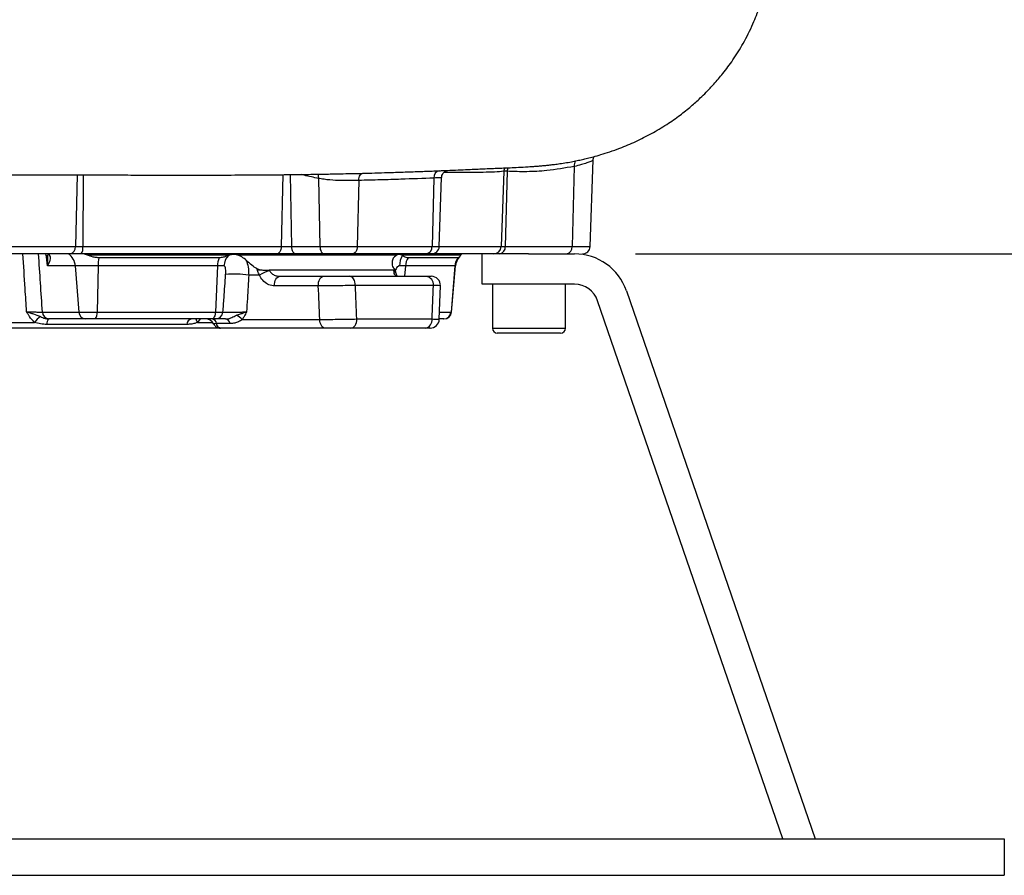
# Model space of a CAD drawing. Extents: x 300 to 4100, y 100 to 5860.
# Drawn here: x 2937 to 3260, y 2209 to 2490 of the extents above; entities that cross this region are included whole.
import ezdxf

# ---------------------------------------------------------------- set-up
doc = ezdxf.new("R2010")
doc.units = 0
doc.header["$LTSCALE"] = 20
doc.layers.get('0').update_dxf_attribs({"linetype": 'CONTINUOUS'})
doc.layers.add('AM_BOR', color=7, linetype='CONTINUOUS')
doc.styles.add('SLDTEXTSTYLE0', font='TXT', dxfattribs={"width": 0.605})
doc.dimstyles.new('SLDDIMSTYLE0', dxfattribs={"dimtxt": 40, "dimasz": 40, "dimexe": 0, "dimexo": 0.0625, "dimgap": 10, "dimtad": 1, "dimdec": 0, "dimrnd": 1e-09, "dimzin": 12, "dimtxsty": 'SLDTEXTSTYLE0', "dimsah": 1, "dimcen": 0.09, "dimazin": 3, "dimtfac": 1, "dimtdec": 0, "dimtofl": 0, "dimtmove": 0, "dimatfit": 3, "dimtolj": 1, "dimtzin": 12})

# ---------------------------------------------------------------- blocks, each defined once
blk = doc.blocks.new('_D_2')
at = {"layer": 'AM_BOR', "color": 7}
for p, q in [((3139.03, 2412.76), (3389.05, 2412.76)), ((3369.05, 2208.76), (3369.05, 2412.76)), ((3280.05, 2208.76), (3389.05, 2208.76))]:
    blk.add_line(p, q, dxfattribs=at)
for points in [[(3369.05, 2412.76), (3364.05, 2372.76), (3374.05, 2372.76)], [(3369.05, 2208.76), (3374.05, 2248.76), (3364.05, 2248.76)]]:
    blk.add_solid(points, dxfattribs=at)
at = {"layer": 'AM_BOR', "color": 7, "insert": (3317.49, 2264.92), "char_height": 40, "attachment_point": 1, "rotation": 90, "style": 'SLDTEXTSTYLE0'}
blk.add_mtext('204', dxfattribs=at)
blk = doc.blocks.new('_D_3')
at = {"layer": 'AM_BOR', "color": 7}
for p, q in [((2979.05, 3767.26), (3389.05, 3767.26)), ((3369.05, 2412.76), (3369.05, 3767.26)), ((3139.03, 2412.76), (3389.05, 2412.76))]:
    blk.add_line(p, q, dxfattribs=at)
for points in [[(3369.05, 3767.26), (3364.05, 3727.26), (3374.05, 3727.26)], [(3369.05, 2412.76), (3374.05, 2452.76), (3364.05, 2452.76)]]:
    blk.add_solid(points, dxfattribs=at)
at = {"layer": 'AM_BOR', "color": 7, "insert": (3317.49, 3070.17), "char_height": 40, "attachment_point": 1, "rotation": 90, "style": 'SLDTEXTSTYLE0'}
blk.add_mtext('H', dxfattribs=at)

msp = doc.modelspace()

# ---------------------------------------------------------------- linework, layer by layer
at = {"color": 7, "linetype": 'CONTINUOUS'}
for p, q in [((3124.13, 2415.17), (3125.12, 2443.58)), ((3074.55, 2440.05), (3074.67, 2440.05)), ((3074.75, 2440.06), (3074.82, 2440.06)), ((3074.82, 2440.06), (3075.53, 2440.09)), ((3074.61, 2415.17), (3075.4, 2437.81)), ((2953.46, 2412.76), (2934.05, 2412.76)), ((2957.11, 2412.76), (2953.46, 2412.76)), ((3021.34, 2412.76), (2957.11, 2412.76)), ((2958.95, 2412.39), (2957.74, 2412.76)), ((3002.36, 2411.48), (2962.95, 2411.48)), ((3005.94, 2412.39), (3005.43, 2412.21)), ((3027.56, 2412.76), (3021.34, 2412.76)), ((3036.9, 2412.76), (3027.56, 2412.76)), ((3046.13, 2412.76), (3036.9, 2412.76)), ((3070.34, 2412.76), (3046.13, 2412.76)), ((3062.56, 2412.21), (3062.25, 2412.39)), ((3080.77, 2411.48), (3064.45, 2411.48)), ((3072.11, 2412.76), (3070.34, 2412.76)), ((3092.5, 2412.76), (3072.11, 2412.76)), ((3081.99, 2412.76), (3081.72, 2412.39)), ((3088.74, 2402.76), (3088.74, 2412.76)), ((3094.5, 2412.76), (3092.5, 2412.76)), ((3103.92, 2412.76), (3094.5, 2412.76)), ((3103.92, 2412.76), (3119.03, 2412.76)), ((3014.79, 2407.93), (3015.82, 2407.57)), ((3059.69, 2407.39), (3018.83, 2407.39)), ((3060.19, 2407.57), (3059.81, 2407.93)), ((3078.66, 2393.67), (3079.98, 2408.82)), ((3022.29, 2405.39), (3036.66, 2405.39)), ((3045.16, 2405.39), (3070.38, 2405.39)), ((3074.63, 2391.28), (3075.01, 2402.28)), ((3119.03, 2402.76), (3088.74, 2402.76)), ((3092.05, 2402.76), (3092.05, 2388.36)), ((3116.05, 2388.36), (3116.05, 2402.76)), ((3136.05, 2400.62), (3197.98, 2220.76)), ((3187.4, 2220.76), (3126.59, 2397.36)), ((2946.61, 2391.39), (2946.43, 2391.39)), ((2958.56, 2391.39), (2946.61, 2391.39)), ((2961.67, 2391.39), (2958.56, 2391.39)), ((2999.94, 2391.39), (2961.67, 2391.39)), ((3001.23, 2391.39), (2999.94, 2391.39)), ((3076.07, 2391.39), (3074.77, 2391.39)), ((3076.17, 2391.39), (3076.07, 2391.39)), ((3002.84, 2388.39), (2934.05, 2388.39)), ((3037.11, 2388.39), (3002.84, 2388.39)), ((3069.99, 2388.39), (3045.64, 2388.39)), ((3114.45, 2386.76), (3093.65, 2386.76)), ((2578.05, 2220.76), (3260.05, 2220.76)), ((3260.05, 2220.76), (3260.05, 2208.76)), ((2578.05, 2208.76), (3260.05, 2208.76))]:
    msp.add_line(p, q, dxfattribs=at)
at = {"color": 8, "linetype": 'CONTINUOUS'}
for p, q in [((3095.79, 2439.86), (3094.94, 2415.17)), ((3096.88, 2439.86), (3096.27, 2415.17)), ((3118.9, 2441.45), (3118.25, 2415.17)), ((2955.81, 2438.68), (2955.22, 2415.17)), ((2957.82, 2438.68), (2957.65, 2415.17)), ((3023.25, 2438.76), (3022.78, 2415.17)), ((3025.66, 2438.78), (3026.13, 2415.17)), ((3035.02, 2437.55), (3035.47, 2415.17)), ((3048.23, 2436.86), (3047.74, 2415.17)), ((3072.85, 2437.64), (3072.25, 2415.17)), ((2933.25, 2415.17), (2955.22, 2415.17)), ((2955.22, 2415.17), (2957.65, 2415.17)), ((2957.65, 2415.17), (3022.78, 2415.17)), ((3022.78, 2415.17), (3026.13, 2415.17)), ((3026.13, 2415.17), (3035.47, 2415.17)), ((3035.47, 2415.17), (3047.74, 2415.17)), ((3047.74, 2415.17), (3072.25, 2415.17)), ((3072.25, 2415.17), (3074.61, 2415.17)), ((3074.61, 2415.17), (3094.94, 2415.17)), ((3094.94, 2415.17), (3096.27, 2415.17)), ((3096.27, 2415.17), (3118.25, 2415.17)), ((3118.25, 2415.17), (3124.13, 2415.17)), ((2946.49, 2412.76), (2946.89, 2412.12)), ((2958.95, 2412.39), (3005.94, 2412.39)), ((3008.42, 2412.39), (3060.71, 2412.39)), ((3062.25, 2412.39), (3081.72, 2412.39)), ((2955.17, 2408.82), (2946.03, 2408.82)), ((2962.67, 2408.82), (2955.17, 2408.82)), ((2955.17, 2408.82), (2956.35, 2393.67)), ((2962.67, 2408.82), (2962.32, 2393.67)), ((3001.84, 2408.82), (2962.67, 2408.82)), ((3001.84, 2408.82), (3001.18, 2393.67)), ((3003.97, 2408.82), (3001.84, 2408.82)), ((3014.96, 2407.41), (3014.79, 2407.93)), ((3018.83, 2407.39), (3018.95, 2407.17)), ((3059.7, 2407.17), (3059.69, 2407.39)), ((3063.53, 2408.82), (3061.56, 2408.82)), ((3063.53, 2408.82), (3063.27, 2405.39)), ((3079.75, 2408.82), (3063.53, 2408.82)), ((3079.75, 2408.82), (3078.48, 2393.67)), ((3079.98, 2408.82), (3079.75, 2408.82)), ((3015.64, 2405.8), (3012.1, 2405.8)), ((3034.94, 2402.23), (3020.57, 2402.23)), ((3072.69, 2402.39), (3047.08, 2402.39)), ((2944.4, 2393.67), (2956.35, 2393.67)), ((2956.35, 2393.67), (2962.32, 2393.67)), ((2962.32, 2393.67), (3001.18, 2393.67)), ((2996.15, 2391.39), (2995.34, 2390.28)), ((3001.18, 2393.67), (3003.65, 2393.67)), ((3009.99, 2391.23), (3035.4, 2391.23)), ((3047.56, 2391.39), (3072.29, 2391.39)), ((3074.74, 2393.67), (3078.48, 2393.67)), ((3078.48, 2393.67), (3078.66, 2393.67)), ((2934.05, 2390.28), (2941.78, 2390.28)), ((2991.78, 2389.59), (2945.87, 2389.59)), ((2995.34, 2390.28), (3000.21, 2390.28)), ((3006.02, 2389.89), (3001.55, 2389.89)), ((3092.05, 2388.36), (3116.05, 2388.36))]:
    msp.add_line(p, q, dxfattribs=at)
at = {"color": 8, "linetype": 'CONTINUOUS', "flags": 128}
for points in [[(3048.23, 2436.86), (3048.26, 2437.34), (3048.35, 2437.8), (3048.5, 2438.22), (3048.7, 2438.58), (3048.94, 2438.88), (3049.22, 2439.1), (3049.52, 2439.23), (3049.83, 2439.27)], [(3022.78, 2415.17), (3022.74, 2414.69), (3022.65, 2414.24), (3022.52, 2413.82), (3022.34, 2413.46), (3022.12, 2413.16), (3021.88, 2412.94), (3021.61, 2412.8), (3021.34, 2412.76)], [(3026.13, 2415.17), (3026.16, 2414.69), (3026.25, 2414.24), (3026.39, 2413.82), (3026.56, 2413.46), (3026.78, 2413.16), (3027.02, 2412.94), (3027.29, 2412.8), (3027.56, 2412.76)], [(3035.47, 2415.17), (3035.5, 2414.69), (3035.59, 2414.24), (3035.73, 2413.82), (3035.91, 2413.46), (3036.12, 2413.16), (3036.36, 2412.94), (3036.63, 2412.8), (3036.9, 2412.76)], [(3047.74, 2415.17), (3047.7, 2414.69), (3047.6, 2414.24), (3047.45, 2413.82), (3047.25, 2413.46), (3047.01, 2413.16), (3046.73, 2412.94), (3046.44, 2412.8), (3046.13, 2412.76)], [(3020.57, 2402.23), (3020.58, 2402.84), (3020.67, 2403.42), (3020.82, 2403.97), (3021.04, 2404.45), (3021.3, 2404.85), (3021.61, 2405.14), (3021.94, 2405.32), (3022.29, 2405.39)], [(3034.94, 2402.23), (3034.95, 2402.84), (3035.04, 2403.42), (3035.19, 2403.97), (3035.41, 2404.45), (3035.67, 2404.85), (3035.98, 2405.14), (3036.31, 2405.32), (3036.66, 2405.39)], [(3047.08, 2402.39), (3047.05, 2402.97), (3046.94, 2403.53), (3046.76, 2404.05), (3046.52, 2404.51), (3046.23, 2404.88), (3045.9, 2405.16), (3045.54, 2405.33), (3045.16, 2405.39)], [(3001.18, 2393.67), (3001.14, 2393.21), (3001.05, 2392.78), (3000.93, 2392.39), (3000.78, 2392.04), (3000.6, 2391.76), (3000.39, 2391.56), (3000.17, 2391.43), (2999.94, 2391.39)], [(3037.11, 2388.39), (3036.79, 2388.44), (3036.48, 2388.6), (3036.19, 2388.86), (3035.93, 2389.21), (3035.72, 2389.64), (3035.55, 2390.13), (3035.44, 2390.67), (3035.4, 2391.23)], [(3045.64, 2388.39), (3046.01, 2388.44), (3046.37, 2388.61), (3046.71, 2388.89), (3047, 2389.26), (3047.24, 2389.72), (3047.42, 2390.24), (3047.53, 2390.8), (3047.56, 2391.39)]]:
    msp.add_lwpolyline(points, dxfattribs=at)
at = {"color": 8, "linetype": 'CONTINUOUS'}
for centre, radius, start, end in [((3121.51, 2441.77), 2.63, 144.4574, 186.9678), ((3075.06, 2437.87), 2.22, 100.0397, 185.8442), ((3098.32, 2439.79), 2.53, 151.6929, 178.4059), ((3100.2, 2439.7), 3.32, 156.2069, 177.3485), ((3031.57, 2437.97), 3.48, 353.0913, 16.2446), ((2953.04, 2414.92), 2.2, 281.0281, 6.5465), ((2954.46, 2414.61), 3.24, 325.0341, 9.9359), ((3070.01, 2414.98), 2.24, 278.2502, 4.9276), ((3092.48, 2415.22), 2.47, 270.6504, 358.6967), ((3094.08, 2414.92), 2.2, 281.0281, 6.5465), ((3116.06, 2414.92), 2.2, 281.0281, 6.5465), ((2947.75, 2413.91), 1.99, 215.4274, 244.3999), ((2950.14, 2408.55), 5.04, 3.1302, 56.6887), ((2977.86, 2408.59), 15.19, 169.0108, 179.1187), ((3010.23, 2408.55), 8.4, 159.5379, 178.1405), ((3009.36, 2408.52), 5.4, 136.8263, 176.7699), ((3068.36, 2408.67), 6.8, 148.5591, 178.6854), ((3068.97, 2408.44), 5.45, 146.0232, 175.9777), ((3084.84, 2408.4), 5.1, 142.8202, 175.2682), ((3012.54, 2422.86), 15.64, 278.8942, 282.104), ((3022.02, 2395.08), 12.48, 104.2415, 120.7337), ((3059.59, 2406.32), 0.859, 23.4983, 82.7489), ((3007.6, 2374.72), 31.41, 81.7563, 95.6103), ((3069.98, 2402.69), 2.72, 353.5165, 81.5478), ((2951.16, 2382.47), 12.2, 127.356, 140.236), ((2946.74, 2393.72), 2.34, 181.3862, 266.7509), ((2948.17, 2389.86), 2.32, 138.7934, 186.8206), ((2958.69, 2393.72), 2.34, 181.3862, 266.7509), ((2959.71, 2393.18), 2.66, 317.5584, 10.5316), ((2993.76, 2389.46), 1.98, 103.6526, 176.3581), ((2998.29, 2392.4), 3.64, 196.2687, 215.7283), ((2999.73, 2389.57), 1.85, 9.94, 79.6843), ((3001.2, 2393.85), 2.46, 270.7061, 355.8616), ((3004.19, 2389.57), 1.85, 9.94, 79.6843), ((3005, 2386.3), 7.01, 44.6101, 63.9904), ((3069.58, 2391.08), 2.72, 278.5444, 6.5367), ((3076.03, 2393.83), 2.45, 270.9192, 356.1126)]:
    msp.add_arc(centre, radius, start, end, dxfattribs=at)
at = {"color": 7, "linetype": 'CONTINUOUS'}
for centre, radius, start, end in [((3072.11, 2415.26), 2.5, 270, 358), ((3121.63, 2415.26), 2.5, 270, 358), ((3084.96, 2408.39), 5, 137.6633, 175), ((3119.03, 2394.76), 18, 19, 90), ((3072.01, 2402.39), 3, 357.8843, 90.0006), ((3119.03, 2394.76), 8, 19, 90), ((2997.89, 2388.39), 3, 27.3091, 89.9983), ((3071.63, 2391.39), 3, 269.9992, 357.8597), ((3071.63, 2391.39), 3, 269.9951, 357.6484), ((3076.17, 2393.89), 2.5, 270, 355), ((3093.65, 2388.36), 1.6, 180, 270), ((3114.45, 2388.36), 1.6, 270, 0)]:
    msp.add_arc(centre, radius, start, end, dxfattribs=at)
at = {"color": 8, "linetype": 'CONTINUOUS'}
for centre, major_axis, ratio, start_param, end_param in [((2831.29, 3075.04), (-154.03, 1982.77), 0.032154, 4.359093, 4.369325), ((3065.4, 58.31), (-237.19, 3053.3), 0.032154, 5.588457, 5.590478), ((2913.32, 1451.67), (-109.18, 3625.41), 0.042891, 4.973248, 4.976391), ((2919.05, 1452.19), (-114.95, 3625.41), 0.045144, 4.973004, 4.976147), ((2919.05, 1452.19), (163.99, 3625.41), 0.031577, 4.975864, 4.979006)]:
    msp.add_ellipse(centre, major_axis=major_axis, ratio=ratio, start_param=start_param, end_param=end_param, dxfattribs=at)
at = {"color": 7, "linetype": 'CONTINUOUS'}
for points, knots in [([(3075.53, 2440.09), (3076.06, 2440.11), (3077.91, 2440.18), (3080.78, 2440.31), (3083.98, 2440.45), (3086.74, 2440.57), (3089.2, 2440.68), (3091.43, 2440.78), (3093.42, 2440.86), (3095.25, 2440.94), (3097.42, 2441.03), (3100.05, 2441.15), (3102.56, 2441.28), (3104.71, 2441.41), (3106.37, 2441.53), (3107.85, 2441.65), (3109.2, 2441.78), (3110.55, 2441.91), (3112.08, 2442.09), (3113.81, 2442.32), (3115.82, 2442.62), (3117.87, 2442.97), (3119.81, 2443.35), (3121.53, 2443.73), (3123.31, 2444.15), (3125.36, 2444.68), (3127.75, 2445.36), (3130.63, 2446.27), (3134.49, 2447.65), (3139.06, 2449.56), (3144.21, 2452.15), (3149.12, 2455.08), (3153.45, 2458.11), (3157.11, 2461.04), (3159.97, 2463.6), (3162.45, 2466.03), (3164.95, 2468.68), (3167.92, 2472.17), (3171.2, 2476.6), (3174.57, 2482.03), (3177.5, 2487.88), (3179.87, 2493.99), (3181.43, 2498.93), (3182.01, 2502.05), (3182.2, 2503.05)], [0, 0, 0, 0, 0.0137442, 0.047501, 0.0788389, 0.1069364, 0.13396, 0.1621556, 0.1895079, 0.2132065, 0.2405816, 0.2747648, 0.314983, 0.3413979, 0.3646806, 0.3848505, 0.4019303, 0.4168664, 0.4306151, 0.4467467, 0.4653154, 0.484974, 0.5019463, 0.5169437, 0.5292203, 0.5437476, 0.5615292, 0.5815445, 0.6032181, 0.6367062, 0.6688521, 0.6999824, 0.7279359, 0.7517866, 0.7720913, 0.7856124, 0.8036811, 0.8267032, 0.8543804, 0.88632, 0.922476, 0.952378, 0.9847101, 1, 1, 1, 1]), ([(3125.14, 2443.56), (3125.15, 2443.79), (3125.18, 2444.22), (3125.36, 2444.55), (3125.45, 2444.72)], [0, 0, 0, 0, 0.520397, 1, 1, 1, 1]), ([(2674.22, 2433.49), (2675.17, 2433.71), (2677.73, 2434.27), (2681.4, 2435.13), (2685.07, 2435.99), (2687.9, 2436.66), (2689.96, 2437.13), (2691.45, 2437.47), (2692.54, 2437.72), (2693.63, 2437.96), (2694.87, 2438.22), (2696.01, 2438.45), (2696.73, 2438.59), (2697.01, 2438.65), (2696.86, 2438.63), (2696.19, 2438.53), (2696.21, 2438.52), (2696.94, 2438.57), (2698.09, 2438.64), (2699.52, 2438.71), (2701.11, 2438.76), (2703.77, 2438.79), (2706.42, 2438.82), (2709.16, 2438.84), (2712.2, 2438.85), (2715.66, 2438.86), (2719.84, 2438.87), (2724.81, 2438.88), (2730.53, 2438.88), (2736.91, 2438.87), (2743.81, 2438.86), (2751.39, 2438.85), (2759.49, 2438.84), (2767.88, 2438.82), (2776.03, 2438.8), (2783.83, 2438.79), (2791.05, 2438.77), (2797.68, 2438.76), (2803.76, 2438.75), (2809.37, 2438.74), (2814.29, 2438.74), (2818.28, 2438.74), (2821.69, 2438.74), (2825.19, 2438.74), (2829.5, 2438.73), (2834.87, 2438.73), (2841.32, 2438.74), (2848.85, 2438.74), (2857.48, 2438.74), (2867.12, 2438.75), (2877.34, 2438.76), (2887.65, 2438.77), (2897.62, 2438.77), (2907.2, 2438.77), (2916.92, 2438.77), (2926.73, 2438.75), (2936.53, 2438.73), (2945.73, 2438.71), (2954.31, 2438.69), (2961.62, 2438.67), (2967.6, 2438.66), (2972.21, 2438.65), (2976.04, 2438.64), (2979.24, 2438.63), (2982.44, 2438.63), (2986.25, 2438.63), (2990.77, 2438.63), (2995.63, 2438.63), (3000.45, 2438.63), (3005.22, 2438.64), (3010, 2438.66), (3014.88, 2438.69), (3019.91, 2438.72), (3024.95, 2438.77), (3029.16, 2438.82), (3032.29, 2438.87), (3034.19, 2438.9), (3035.62, 2438.92), (3036.92, 2438.95), (3038.43, 2438.97), (3040.24, 2439.01), (3042.67, 2439.06), (3045.78, 2439.13), (3049.59, 2439.22), (3053.65, 2439.33), (3058.13, 2439.47), (3062.99, 2439.62), (3068.01, 2439.79), (3071.91, 2439.94), (3074.12, 2440.03), (3074.75, 2440.06)], [0, 0, 0, 0, 0.007376, 0.01977, 0.03014, 0.038467, 0.044742, 0.048967, 0.052753, 0.057686, 0.063698, 0.069796, 0.075196, 0.080045, 0.08599, 0.092352, 0.099625, 0.107219, 0.114715, 0.121099, 0.129429, 0.13823, 0.146944, 0.155319, 0.163551, 0.173617, 0.185505, 0.199576, 0.215847, 0.233459, 0.251887, 0.271113, 0.292711, 0.313412, 0.332993, 0.35116, 0.367819, 0.382145, 0.395343, 0.407658, 0.418255, 0.426663, 0.432914, 0.439724, 0.448681, 0.459778, 0.473, 0.488338, 0.505779, 0.525311, 0.546489, 0.567195, 0.587134, 0.606295, 0.624669, 0.64567, 0.665538, 0.684299, 0.701981, 0.718499, 0.729857, 0.739617, 0.747796, 0.754409, 0.760344, 0.768841, 0.779569, 0.790535, 0.801603, 0.812553, 0.823593, 0.835169, 0.8473, 0.859993, 0.872272, 0.878959, 0.883805, 0.886884, 0.88996, 0.893801, 0.898405, 0.903774, 0.912404, 0.922457, 0.933516, 0.945409, 0.960643, 0.977024, 0.993483, 1, 1, 1, 1]), ([(3074.67, 2440.05), (3075.15, 2440.07), (3075.66, 2440.09), (3076.01, 2440.11), (3076.04, 2440.11)], [0, 0, 0, 0, 0.920171, 1, 1, 1, 1]), ([(3075.43, 2437.82), (3075.42, 2437.89), (3075.4, 2438.23), (3075.61, 2438.8), (3075.99, 2439.38), (3076.43, 2439.77), (3076.85, 2440), (3077.16, 2440.11), (3077.33, 2440.15), (3077.37, 2440.16), (3077.39, 2440.16)], [0, 0, 0, 0, 0.055532, 0.285098, 0.471986, 0.631916, 0.767709, 0.873511, 0.955353, 1, 1, 1, 1]), ([(2946.09, 2412.76), (2946.1, 2412.75), (2946.14, 2412.66), (2946.16, 2412.48), (2946.18, 2412.32)], [0, 0, 0, 0, 0.1226718, 1, 1, 1, 1]), ([(2962.95, 2411.48), (2962.74, 2411.49), (2962.12, 2411.51), (2960.76, 2411.74), (2959.66, 2412.13), (2958.95, 2412.39)], [0, 0, 0, 0, 0.154345, 0.45095, 1, 1, 1, 1]), ([(3005.43, 2412.21), (3005.21, 2412.13), (3004.66, 2411.91), (3003.66, 2411.58), (3002.83, 2411.52), (3002.36, 2411.48)], [0, 0, 0, 0, 0.218231, 0.557312, 1, 1, 1, 1]), ([(3008.42, 2412.39), (3007.84, 2412.49), (3007, 2412.64), (3006.18, 2412.44), (3005.94, 2412.39)], [0, 0, 0, 0, 0.702686, 1, 1, 1, 1]), ([(3011.26, 2410.65), (3011.18, 2410.72), (3010.57, 2411.26), (3009.64, 2411.95), (3008.74, 2412.27), (3008.42, 2412.39)], [0, 0, 0, 0, 0.086054, 0.680902, 1, 1, 1, 1]), ([(3014.79, 2407.93), (3014.5, 2408.08), (3013.65, 2408.55), (3012.47, 2409.55), (3011.61, 2410.33), (3011.26, 2410.65)], [0, 0, 0, 0, 0.233493, 0.683041, 1, 1, 1, 1]), ([(3059.25, 2410.65), (3059.17, 2410.22), (3059.01, 2409.25), (3059.43, 2408.32), (3059.78, 2407.96), (3059.81, 2407.93)], [0, 0, 0, 0, 0.4197774, 0.9497295, 1, 1, 1, 1]), ([(3060.48, 2412.18), (3060.13, 2411.94), (3059.59, 2411.58), (3059.34, 2410.89), (3059.25, 2410.65)], [0, 0, 0, 0, 0.6469481, 1, 1, 1, 1]), ([(3062.25, 2412.39), (3061.89, 2412.49), (3061.37, 2412.64), (3060.86, 2412.44), (3060.71, 2412.39)], [0, 0, 0, 0, 0.704078, 1, 1, 1, 1]), ([(3064.45, 2411.48), (3064.35, 2411.49), (3064.03, 2411.5), (3063.39, 2411.7), (3062.87, 2412.02), (3062.56, 2412.21)], [0, 0, 0, 0, 0.165894, 0.505477, 1, 1, 1, 1]), ([(3081.72, 2412.39), (3081.63, 2412.25), (3081.45, 2411.98), (3081.16, 2411.59), (3080.92, 2411.52), (3080.77, 2411.48)], [0, 0, 0, 0, 0.295752, 0.591894, 1, 1, 1, 1]), ([(3015.82, 2407.57), (3016.23, 2407.51), (3017.06, 2407.39), (3018.11, 2407.39), (3018.65, 2407.39), (3018.83, 2407.39)], [0, 0, 0, 0, 0.4002724, 0.8009734, 1, 1, 1, 1]), ([(3059.69, 2407.39), (3059.87, 2407.39), (3060.25, 2407.39), (3060.36, 2407.42), (3060.24, 2407.53), (3060.19, 2407.57)], [0, 0, 0, 0, 0.3620689, 0.722914, 1, 1, 1, 1]), ([(3060.39, 2406.66), (3060.38, 2406.68), (3060.31, 2406.9), (3060.31, 2407.19), (3060.32, 2407.45)], [0, 0, 0, 0, 0.114869, 1, 1, 1, 1]), ([(3036.66, 2405.39), (3037.35, 2405.39), (3038.72, 2405.39), (3041.13, 2405.39), (3043.38, 2405.39), (3044.6, 2405.39), (3045.16, 2405.39)], [0, 0, 0, 0, 0.257951, 0.515892, 0.774086, 1, 1, 1, 1]), ([(3061, 2405.32), (3060.95, 2405.37), (3060.86, 2405.47), (3060.6, 2405.94), (3060.43, 2406.38), (3060.38, 2406.67), (3060.38, 2406.68)], [0, 0, 0, 0, 0.32728, 0.658042, 0.989745, 1, 1, 1, 1]), ([(3070.38, 2405.39), (3070.81, 2405.39), (3071.67, 2405.39), (3072.13, 2405.39), (3072, 2405.39), (3071.99, 2405.39)], [0, 0, 0, 0, 0.487753, 0.975517, 1, 1, 1, 1]), ([(3004.53, 2391.39), (3004.32, 2391.39), (3003.41, 2391.39), (3002.05, 2391.39), (3001.5, 2391.39), (3001.23, 2391.39)], [0, 0, 0, 0, 0.130893, 0.565491, 1, 1, 1, 1]), ([(3000.55, 2389.76), (3000.7, 2389.53), (3001.02, 2389.03), (3001.75, 2388.58), (3002.4, 2388.38), (3002.74, 2388.4), (3002.84, 2388.41)], [0, 0, 0, 0, 0.29358, 0.629346, 0.897828, 1, 1, 1, 1]), ([(3045.64, 2388.39), (3044.98, 2388.39), (3043.67, 2388.39), (3041.29, 2388.39), (3039, 2388.39), (3037.71, 2388.39), (3037.11, 2388.39)], [0, 0, 0, 0, 0.25808, 0.516167, 0.774081, 1, 1, 1, 1]), ([(3071.57, 2388.39), (3071.59, 2388.39), (3071.7, 2388.39), (3071.21, 2388.39), (3070.38, 2388.39), (3069.99, 2388.39)], [0, 0, 0, 0, 0.087766, 0.571901, 1, 1, 1, 1])]:
    msp.add_open_spline(points, degree=3, knots=knots, dxfattribs=at)
at = {"color": 8, "linetype": 'CONTINUOUS'}
for points, knots in [([(3125.05, 2443.58), (3125.05, 2443.54), (3125.07, 2443.44), (3124.41, 2443.11), (3123.15, 2442.63), (3121.33, 2442.05), (3119.71, 2441.65), (3118.9, 2441.45)], [0, 0, 0, 0, 0.129992, 0.343833, 0.564331, 0.77904, 1, 1, 1, 1]), ([(3095.79, 2439.86), (3094.84, 2439.78), (3092.95, 2439.6), (3089.1, 2439.49), (3084.47, 2439.46), (3080.13, 2439.48), (3077.12, 2439.51), (3076.18, 2439.52)], [0, 0, 0, 0, 0.2218708, 0.4447541, 0.6707577, 0.8978216, 1, 1, 1, 1]), ([(3096.88, 2439.86), (3096.67, 2439.86), (3096.16, 2439.87), (3095.92, 2439.87), (3095.79, 2439.86)], [0, 0, 0, 0, 0.409339, 1, 1, 1, 1]), ([(3118.9, 2441.45), (3115.9, 2440.93), (3110.74, 2440.04), (3103.39, 2439.64), (3099.05, 2439.78), (3096.88, 2439.86)], [0, 0, 0, 0, 0.4090284, 0.7040923, 1, 1, 1, 1]), ([(3035.02, 2437.55), (3033.44, 2437.84), (3031.59, 2438.18), (3029.78, 2438.75), (3029.52, 2438.83)], [0, 0, 0, 0, 0.855912, 1, 1, 1, 1]), ([(3048.23, 2436.86), (3047.47, 2436.84), (3045.72, 2436.8), (3042.39, 2436.79), (3039.24, 2436.94), (3036.77, 2437.21), (3035.6, 2437.44), (3035.02, 2437.55)], [0, 0, 0, 0, 0.19636, 0.451735, 0.708237, 0.85411, 1, 1, 1, 1]), ([(3072.85, 2437.64), (3069.31, 2437.51), (3063.7, 2437.29), (3055.34, 2437.03), (3050.6, 2436.92), (3048.23, 2436.86)], [0, 0, 0, 0, 0.461043, 0.730227, 1, 1, 1, 1]), ([(3075.36, 2437.82), (3075.38, 2437.81), (3075.57, 2437.77), (3074.86, 2437.75), (3073.52, 2437.68), (3072.85, 2437.64)], [0, 0, 0, 0, 0.0333964, 0.5166904, 1, 1, 1, 1]), ([(2939.21, 2393.75), (2939.05, 2396.29), (2938.65, 2402.62), (2938.25, 2408.95), (2938, 2412.76)], [0, 0, 0, 0, 0.399537, 1, 1, 1, 1]), ([(2946.03, 2408.82), (2946.03, 2408.83), (2946.12, 2409.29), (2946.3, 2410.49), (2946.18, 2411.62), (2946.1, 2412.32)], [0, 0, 0, 0, 0.004336, 0.382857, 1, 1, 1, 1]), ([(2946.89, 2412.12), (2946.92, 2411.93), (2947.04, 2411.19), (2946.71, 2410.06), (2946.21, 2409.12), (2946.03, 2408.82), (2946.03, 2408.82)], [0, 0, 0, 0, 0.19191, 0.746879, 0.997133, 1, 1, 1, 1]), ([(3011.26, 2410.65), (3011.5, 2409.93), (3012, 2408.49), (3012.07, 2406.7), (3012.1, 2405.8)], [0, 0, 0, 0, 0.495021, 1, 1, 1, 1]), ([(3004.53, 2405.98), (3004.54, 2406.31), (3004.58, 2406.94), (3004.54, 2407.79), (3004.42, 2408.38), (3004.26, 2408.67), (3004.12, 2408.8), (3004.02, 2408.81), (3003.97, 2408.82)], [0, 0, 0, 0, 0.274459, 0.524058, 0.74339, 0.854329, 0.924149, 1, 1, 1, 1]), ([(3015.64, 2405.8), (3015.45, 2406.19), (3015.18, 2406.7), (3015, 2407.27), (3014.96, 2407.41)], [0, 0, 0, 0, 0.737265, 1, 1, 1, 1]), ([(3018.95, 2407.17), (3019, 2407.1), (3019.26, 2406.69), (3019.94, 2406.06), (3021.06, 2405.5), (3021.88, 2405.42), (3022.29, 2405.39)], [0, 0, 0, 0, 0.063902, 0.363685, 0.680139, 1, 1, 1, 1]), ([(3060.68, 2405.39), (3060.63, 2405.39), (3060.44, 2405.41), (3060.15, 2405.67), (3059.85, 2406.26), (3059.75, 2406.87), (3059.7, 2407.17)], [0, 0, 0, 0, 0.119328, 0.429124, 0.720319, 1, 1, 1, 1]), ([(3061.56, 2408.82), (3061.46, 2408.81), (3061.3, 2408.79), (3060.97, 2408.6), (3060.59, 2408.22), (3060.4, 2407.79), (3060.29, 2407.57)], [0, 0, 0, 0, 0.174138, 0.290252, 0.627099, 1, 1, 1, 1]), ([(3003.65, 2393.67), (3003.77, 2395.22), (3004.07, 2399.33), (3004.35, 2403.43), (3004.53, 2405.98)], [0, 0, 0, 0, 0.37876, 1, 1, 1, 1]), ([(3012.1, 2405.8), (3011.96, 2403.25), (3011.72, 2399.24), (3011.47, 2395.22), (3011.38, 2393.75)], [0, 0, 0, 0, 0.634605, 1, 1, 1, 1]), ([(3020.57, 2402.23), (3019.95, 2402.3), (3018.71, 2402.45), (3017.04, 2403.6), (3016.07, 2404.86), (3015.71, 2405.66), (3015.64, 2405.8)], [0, 0, 0, 0, 0.312299, 0.624709, 0.932284, 1, 1, 1, 1]), ([(3047.08, 2402.39), (3046.27, 2402.37), (3044.54, 2402.34), (3041.32, 2402.29), (3037.89, 2402.25), (3035.92, 2402.23), (3034.94, 2402.23)], [0, 0, 0, 0, 0.225849, 0.484005, 0.741968, 1, 1, 1, 1]), ([(3074.98, 2402.28), (3074.99, 2402.28), (3075.17, 2402.3), (3074.53, 2402.33), (3073.3, 2402.37), (3072.69, 2402.39)], [0, 0, 0, 0, 0.028546, 0.514317, 1, 1, 1, 1]), ([(2941.78, 2390.28), (2941.21, 2390.9), (2940.43, 2391.73), (2939.67, 2392.96), (2939.36, 2393.48), (2939.21, 2393.75), (2939.21, 2393.75)], [0, 0, 0, 0, 0.580656, 0.788412, 0.996612, 1, 1, 1, 1]), ([(2939.21, 2393.75), (2939.54, 2393.74), (2940.44, 2393.71), (2941.85, 2393.68), (2943.24, 2393.66), (2944.03, 2393.66), (2944.34, 2393.67), (2944.4, 2393.67)], [0, 0, 0, 0, 0.1633791, 0.434141, 0.6859952, 0.9377674, 1, 1, 1, 1]), ([(2939.21, 2393.75), (2939.21, 2393.75), (2939.6, 2393.63), (2940.35, 2393.4), (2941.91, 2392.91), (2943, 2392.48), (2943.76, 2392.18)], [0, 0, 0, 0, 0.003029, 0.248791, 0.478558, 1, 1, 1, 1]), ([(2943.76, 2392.18), (2944.24, 2391.94), (2945.08, 2391.53), (2946.03, 2391.43), (2946.43, 2391.39)], [0, 0, 0, 0, 0.580151, 1, 1, 1, 1]), ([(3003.65, 2393.67), (3003.83, 2393.64), (3004.19, 2393.6), (3005.37, 2393.57), (3006.87, 2393.57), (3008.55, 2393.61), (3010.13, 2393.68), (3010.99, 2393.73), (3011.38, 2393.75)], [0, 0, 0, 0, 0.173259, 0.346098, 0.518014, 0.689789, 0.862572, 1, 1, 1, 1]), ([(3004.53, 2391.39), (3004.87, 2391.41), (3005.57, 2391.46), (3006.68, 2391.98), (3007.55, 2392.37), (3008.07, 2392.61)], [0, 0, 0, 0, 0.273734, 0.554618, 1, 1, 1, 1]), ([(3009.99, 2391.23), (3009.58, 2390.94), (3008.78, 2390.39), (3007.48, 2389.96), (3006.52, 2389.91), (3006.02, 2389.89)], [0, 0, 0, 0, 0.336571, 0.654049, 1, 1, 1, 1]), ([(3008.07, 2392.61), (3008.52, 2392.76), (3009.31, 2393.04), (3010.43, 2393.41), (3011.06, 2393.64), (3011.37, 2393.75), (3011.38, 2393.75)], [0, 0, 0, 0, 0.383735, 0.680738, 0.995987, 1, 1, 1, 1]), ([(3011.38, 2393.75), (3011.38, 2393.75), (3011.25, 2393.49), (3011.01, 2392.99), (3010.57, 2392.13), (3010.21, 2391.56), (3009.99, 2391.23)], [0, 0, 0, 0, 0.0047871, 0.2932592, 0.5813624, 1, 1, 1, 1]), ([(3035.4, 2391.23), (3036.25, 2391.23), (3038.09, 2391.25), (3041.36, 2391.28), (3044.76, 2391.33), (3046.63, 2391.37), (3047.56, 2391.39)], [0, 0, 0, 0, 0.225993, 0.483938, 0.741992, 1, 1, 1, 1]), ([(3072.29, 2391.39), (3072.84, 2391.37), (3074.03, 2391.34), (3074.74, 2391.3), (3074.57, 2391.28), (3074.54, 2391.28)], [0, 0, 0, 0, 0.427203, 0.91039, 1, 1, 1, 1]), ([(2945.87, 2389.59), (2945.18, 2389.61), (2943.79, 2389.65), (2942.46, 2390.07), (2941.78, 2390.28)], [0, 0, 0, 0, 0.494045, 1, 1, 1, 1]), ([(2995.34, 2390.28), (2995.17, 2390.21), (2994.54, 2389.95), (2993.33, 2389.65), (2992.31, 2389.61), (2991.78, 2389.59)], [0, 0, 0, 0, 0.155491, 0.557416, 1, 1, 1, 1]), ([(3001.55, 2389.89), (3001.35, 2389.87), (3000.95, 2389.84), (3000.6, 2389.8), (3000.57, 2389.78), (3000.56, 2389.77)], [0, 0, 0, 0, 0.343703, 0.688893, 1, 1, 1, 1]), ([(3002.84, 2388.39), (3002.68, 2388.41), (3002.39, 2388.45), (3001.98, 2388.81), (3001.69, 2389.31), (3001.59, 2389.74), (3001.55, 2389.89)], [0, 0, 0, 0, 0.263354, 0.5099765, 0.8304461, 1, 1, 1, 1])]:
    msp.add_open_spline(points, degree=3, knots=knots, dxfattribs=at)

# ---------------------------------------------------------------- dimensions: what is measured, and where the dimension line sits
at = {"layer": 'AM_BOR', "color": 7}
for base, p1, p2, picture, middle in [((3369.04992433, 3767.25553717), (3119.02916314, 2412.75553717), (2959.0453058, 3767.25553717), '_D_3', (3369.04992433, 3090.00553717)), ((3369.05, 2412.76), (3260.05, 2208.76), (3119.03, 2412.76), '_D_2', (3369.05, 2310.76))]:
    dim = msp.add_linear_dim(base=base, p1=p1, p2=p2, angle=90, dimstyle='SLDDIMSTYLE0', dxfattribs=at)
    dim.commit()
    dim.dimension.update_dxf_attribs({"geometry": picture, "text_midpoint": middle, "dimtype": 160})

doc.saveas('drawing.dxf')
